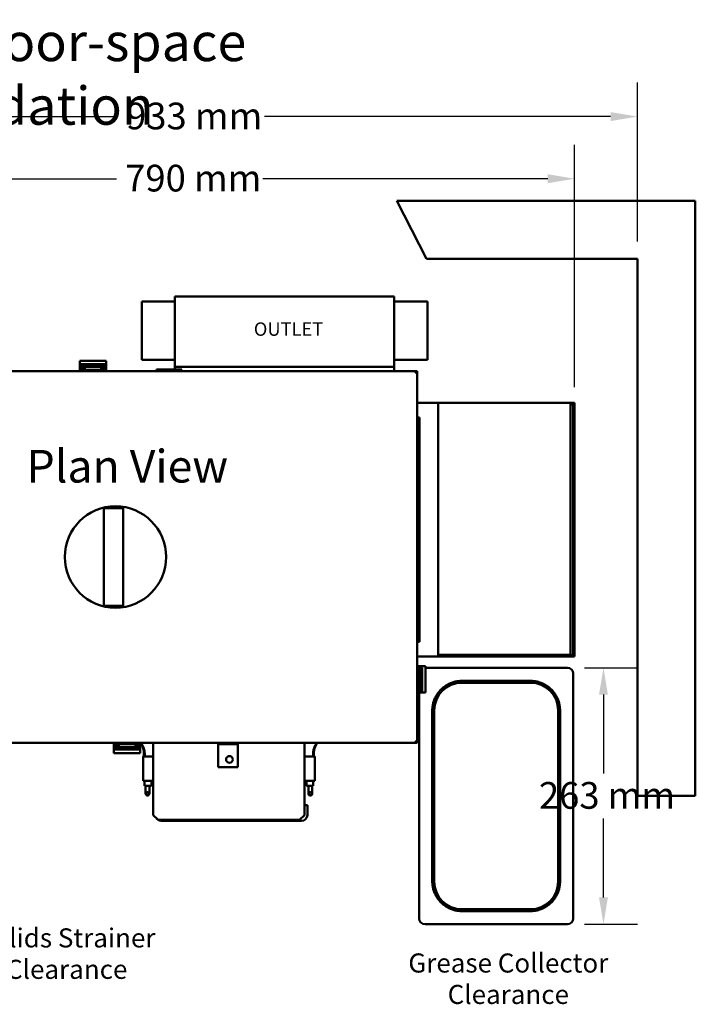
# Model space of a CAD drawing. Units: millimetres. Extents: x 109 to 2203, y 24 to 3157.
# Drawn here: x 561 to 1254, y 897 to 1906 of the extents above; entities that cross this region are included whole.
import ezdxf

# ---------------------------------------------------------------- set-up
doc = ezdxf.new("R2010")
doc.units = ezdxf.units.MM
doc.header["$LTSCALE"] = 11
for name, color, linetype, lineweight in [('Dimension (ANSI)', 7, 'Continuous', 25), ('Symbol (ANSI)', 7, 'Continuous', 25), ('Symbol (ISO)', 7, 'Continuous', 25), ('Visible (ANSI)', 7, 'Continuous', 50)]:
    doc.layers.add(name, color=color, linetype=linetype, lineweight=lineweight)
doc.styles.add('Note Text (ANSI)', font='tahoma.ttf')
doc.styles.add('Note Text (ISO)', font='tahoma.ttf')
doc.dimstyles.new('Default (ANSI)', dxfattribs={"dimscale": 11, "dimtxt": 2.4892, "dimasz": 2.5, "dimexe": 3.175, "dimexo": 1.5875, "dimgap": 0.8, "dimtad": 0, "dimtih": 1, "dimtoh": 1, "dimdec": 0, "dimrnd": 1e-08, "dimzin": 4, "dimdsep": 46, "dimtxsty": 'Note Text (ANSI)', "dimcen": 0.09, "dimdle": 10, "dimclrd": 7, "dimclre": 7, "dimclrt": 256, "dimadec": 0, "dimazin": 1, "dimtfac": 1.173469, "dimtofl": 0, "dimtmove": 0, "dimatfit": 3, "dimfxl": 1, "dimtolj": 1, "dimtzin": 4, "dimlwd": -1, "dimlwe": -1, "dimarcsym": 0})

# ---------------------------------------------------------------- blocks, each defined once
blk = doc.blocks.new('*D14')
at = {"layer": 'Defpoints', "color": 0, "transparency": 16777216}
for p in [(1194.6, 1806.8), (270.9, 1661.1), (1194.6, 1661.1)]:
    blk.add_point(p, dxfattribs=at)
at = {"layer": 'Dimension (ANSI)', "color": 7, "transparency": 16777216}
for p, q in [((270.9, 1678.6), (270.9, 1841.8)), ((1194.6, 1678.6), (1194.6, 1841.8)), ((298.4, 1806.8), (661.3, 1806.8)), ((1167.1, 1806.8), (812.1, 1806.8))]:
    blk.add_line(p, q, dxfattribs=at)
for points in [[(298.4, 1811.4), (298.4, 1802.2), (270.9, 1806.8)], [(1167.1, 1811.4), (1167.1, 1802.2), (1194.6, 1806.8)]]:
    blk.add_solid(points, dxfattribs=at)
at = {"layer": 'Dimension (ANSI)', "transparency": 16777216, "insert": (670.1, 1821.1), "char_height": 27.38, "attachment_point": 1, "style": 'Note Text (ANSI)'}
blk.add_mtext('\\A1;933 mm', dxfattribs=at)
blk = doc.blocks.new('*D18')
at = {"layer": 'Defpoints', "color": 0, "transparency": 16777216}
for p in [(1130.2, 1743.1), (340.7, 1544.3), (1130.2, 1511.8)]:
    blk.add_point(p, dxfattribs=at)
at = {"layer": 'Dimension (ANSI)', "color": 7, "transparency": 16777216}
for p, q in [((340.7, 1561.8), (340.7, 1778)), ((1130.2, 1529.3), (1130.2, 1778)), ((368.2, 1743.1), (660.4, 1743.1)), ((1102.7, 1743.1), (810.5, 1743.1))]:
    blk.add_line(p, q, dxfattribs=at)
for points in [[(368.2, 1747.7), (368.2, 1738.5), (340.7, 1743.1)], [(1102.7, 1747.7), (1102.7, 1738.5), (1130.2, 1743.1)]]:
    blk.add_solid(points, dxfattribs=at)
at = {"layer": 'Dimension (ANSI)', "transparency": 16777216, "insert": (669.2, 1757.4), "char_height": 27.38, "attachment_point": 1, "style": 'Note Text (ANSI)'}
blk.add_mtext('\\A1;790 mm', dxfattribs=at)
blk = doc.blocks.new('*D20')
at = {"layer": 'Defpoints', "color": 0, "transparency": 16777216}
for p in [(1122.7, 1241.9), (1122.7, 978.9), (1159.8, 978.9)]:
    blk.add_point(p, dxfattribs=at)
at = {"layer": 'Dimension (ANSI)', "color": 7, "transparency": 16777216}
for p, q in [((1140.2, 1241.9), (1194.7, 1241.9)), ((1159.8, 1214.4), (1159.8, 1133.5)), ((1159.8, 1006.4), (1159.8, 1087.3)), ((1140.2, 978.9), (1194.7, 978.9))]:
    blk.add_line(p, q, dxfattribs=at)
for points in [[(1155.2, 1214.4), (1164.3, 1214.4), (1159.8, 1241.9)], [(1155.2, 1006.4), (1164.3, 1006.4), (1159.8, 978.9)]]:
    blk.add_solid(points, dxfattribs=at)
at = {"layer": 'Dimension (ANSI)', "transparency": 16777216, "insert": (1093.6, 1124.7), "char_height": 27.38, "attachment_point": 1, "style": 'Note Text (ANSI)'}
blk.add_mtext('\\A1;263 mm', dxfattribs=at)

msp = doc.modelspace()

# ---------------------------------------------------------------- linework, layer by layer
at = {"layer": 'Visible (ANSI)'}
for p, q in [((947.736, 1720.53), (978.239, 1661.13)), ((947.736, 1720.53), (1253.988, 1720.53)), ((1253.988, 1720.53), (1253.988, 1110.662)), ((978.239, 1661.13), (1194.588, 1661.13)), ((1194.588, 1661.13), (1194.588, 1110.662)), ((686.23, 1617.394), (686.23, 1557.394)), ((686.23, 1617.394), (720.23, 1617.394)), ((720.23, 1550.394), (720.23, 1622.394)), ((720.23, 1622.394), (945.23, 1622.394)), ((945.23, 1622.394), (945.23, 1550.394)), ((945.23, 1617.394), (979.23, 1617.394)), ((979.23, 1617.394), (979.23, 1557.394)), ((649.73, 1556.394), (622.73, 1556.394)), ((686.23, 1557.394), (720.23, 1557.394)), ((945.23, 1557.394), (979.23, 1557.394)), ((961.73, 1545.894), (345.73, 1545.894)), ((623.168, 1552.394), (622.73, 1552.394)), ((622.73, 1552.394), (622.73, 1551.294)), ((622.73, 1551.294), (622.73, 1545.894)), ((626.23, 1551.294), (624.23, 1551.294)), ((624.23, 1551.294), (624.23, 1545.894)), ((626.23, 1551.227), (624.23, 1551.227)), ((626.301, 1552.894), (624.33, 1552.894)), ((626.23, 1551.394), (624.33, 1551.394)), ((625.73, 1549.894), (625.73, 1546.894)), ((625.73, 1549.894), (626.23, 1549.894)), ((625.73, 1546.894), (626.23, 1546.894)), ((646.23, 1551.394), (626.23, 1551.394)), ((626.23, 1550.394), (626.23, 1551.394)), ((626.23, 1546.394), (626.23, 1550.394)), ((627.73, 1550.394), (626.23, 1550.394)), ((626.23, 1545.894), (626.23, 1546.394)), ((626.23, 1546.394), (627.73, 1546.394)), ((626.301, 1551.394), (626.301, 1552.894)), ((626.301, 1552.894), (646.16, 1552.894)), ((627.73, 1550.394), (627.73, 1546.394)), ((627.73, 1549.894), (644.73, 1549.894)), ((627.73, 1546.894), (644.73, 1546.894)), ((644.73, 1546.394), (644.73, 1550.394)), ((646.23, 1550.394), (644.73, 1550.394)), ((644.73, 1546.394), (646.23, 1546.394)), ((646.16, 1552.894), (646.16, 1551.394)), ((648.13, 1552.894), (646.16, 1552.894)), ((646.23, 1550.394), (646.23, 1551.394)), ((648.13, 1551.394), (646.23, 1551.394)), ((648.23, 1551.294), (646.23, 1551.294)), ((648.23, 1551.227), (646.23, 1551.227)), ((646.23, 1550.394), (646.23, 1546.394)), ((646.23, 1549.894), (646.73, 1549.894)), ((646.23, 1546.894), (646.73, 1546.894)), ((646.23, 1545.894), (646.23, 1546.394)), ((646.73, 1549.894), (646.73, 1546.894)), ((648.23, 1545.894), (648.23, 1551.294)), ((649.73, 1552.394), (649.292, 1552.394)), ((649.73, 1552.394), (649.73, 1551.294)), ((649.73, 1545.894), (649.73, 1551.294)), ((727.23, 1547.394), (701.23, 1547.394)), ((701.441, 1545.894), (701.23, 1547.394)), ((945.23, 1550.394), (720.23, 1550.394)), ((720.23, 1550.394), (720.23, 1547.394)), ((727.02, 1545.894), (727.23, 1547.394)), ((945.23, 1550.394), (945.23, 1545.894)), ((961.73, 1545.894), (965.13, 1545.894)), ((961.73, 1545.894), (961.73, 1545.83)), ((968.73, 1545.894), (965.13, 1545.894)), ((968.73, 1545.894), (966.73, 1543.894)), ((968.73, 1164.894), (968.73, 1545.894)), ((990.23, 1513.394), (968.73, 1513.394)), ((990.23, 1513.394), (1130.23, 1513.394)), ((990.23, 1253.394), (990.23, 1513.394)), ((1130.23, 1511.894), (1126.066, 1511.894)), ((1126.066, 1254.994), (1126.066, 1511.894)), ((1126.066, 1511.794), (1128.63, 1511.794)), ((1128.73, 1511.794), (1128.63, 1511.794)), ((1128.73, 1253.394), (1128.73, 1511.794)), ((1128.73, 1511.794), (1130.23, 1511.794)), ((1130.23, 1513.394), (1130.23, 1511.894)), ((1130.23, 1511.794), (1130.23, 1253.394)), ((969.73, 1498.394), (968.73, 1498.394)), ((971.23, 1498.394), (969.73, 1498.394)), ((969.73, 1498.394), (969.73, 1268.394)), ((971.23, 1498.394), (971.23, 1268.394)), ((647.23, 1405.394), (667.23, 1405.394)), ((647.23, 1405.394), (647.23, 1305.394)), ((667.23, 1305.394), (667.23, 1405.394)), ((667.23, 1305.394), (647.23, 1305.394)), ((969.73, 1268.394), (968.73, 1268.394)), ((971.23, 1268.394), (969.73, 1268.394)), ((968.73, 1253.394), (990.23, 1253.394)), ((990.23, 1254.994), (1126.066, 1254.994)), ((990.23, 1254.894), (1128.63, 1254.894)), ((1128.63, 1253.394), (990.23, 1253.394)), ((1118.73, 1254.894), (1118.73, 1254.994)), ((1128.63, 1254.894), (1128.63, 1253.394)), ((1128.73, 1253.394), (1128.63, 1253.394)), ((1130.23, 1253.394), (1128.73, 1253.394)), ((972.13, 1243.394), (968.73, 1243.394)), ((972.13, 1241.894), (968.73, 1241.894)), ((972.064, 1239.894), (972.064, 1241.894)), ((973.23, 1243.394), (972.13, 1243.394)), ((972.13, 1239.894), (972.13, 1241.894)), ((972.23, 1239.894), (972.23, 1241.794)), ((973.23, 1242.956), (973.23, 1243.394)), ((973.73, 1239.823), (973.73, 1241.794)), ((977.23, 1216.394), (977.23, 1243.394)), ((977.23, 1241.894), (1122.73, 1241.894)), ((970.73, 1240.394), (968.73, 1240.394)), ((968.73, 1239.894), (971.23, 1239.894)), ((971.23, 1238.394), (968.73, 1238.394)), ((970.73, 1240.394), (970.73, 1239.894)), ((970.73, 1238.394), (970.73, 1221.394)), ((971.23, 1239.894), (972.23, 1239.894)), ((971.23, 1238.394), (971.23, 1239.894)), ((972.23, 1219.894), (972.23, 1239.894)), ((972.23, 1239.823), (973.73, 1239.823)), ((973.73, 1239.823), (973.73, 1219.964)), ((1128.73, 1235.894), (1128.73, 984.894)), ((968.73, 1221.394), (971.23, 1221.394)), ((971.23, 1219.894), (971.23, 1221.394)), ((1014.6, 1226.497), (1084.9, 1226.497)), ((1014.66, 1228.394), (1084.8, 1228.394)), ((971.23, 1219.894), (968.73, 1219.894)), ((970.73, 1219.394), (968.73, 1219.394)), ((968.73, 1217.894), (972.13, 1217.894)), ((968.73, 1216.394), (972.13, 1216.394)), ((970.73, 1219.894), (970.73, 1219.394)), ((970.73, 1217.894), (970.73, 1219.394)), ((970.73, 984.894), (970.73, 1216.394)), ((971.23, 1219.894), (972.23, 1219.894)), ((972.064, 1217.894), (972.064, 1219.894)), ((972.13, 1217.894), (972.13, 1219.894)), ((973.23, 1216.394), (972.13, 1216.394)), ((973.73, 1219.964), (972.23, 1219.964)), ((972.23, 1217.994), (972.23, 1219.894)), ((973.23, 1216.394), (973.23, 1216.832)), ((973.73, 1217.994), (973.73, 1219.964)), ((984.224, 1022.878), (984.224, 1197.909)), ((986.161, 1022.776), (986.161, 1198.011)), ((1113.328, 1198.069), (1113.328, 1022.718)), ((1115.224, 1197.97), (1115.224, 1022.817)), ((345.73, 1164.894), (968.73, 1164.894)), ((657.73, 1164.894), (657.73, 1159.494)), ((659.23, 1164.894), (659.23, 1159.494)), ((660.73, 1160.894), (660.73, 1163.894)), ((661.23, 1163.894), (660.73, 1163.894)), ((661.23, 1160.894), (660.73, 1160.894)), ((661.23, 1164.894), (661.23, 1164.394)), ((661.23, 1160.394), (661.23, 1164.394)), ((662.73, 1164.394), (661.23, 1164.394)), ((662.73, 1164.394), (662.73, 1160.394)), ((679.73, 1163.894), (662.73, 1163.894)), ((679.73, 1160.894), (662.73, 1160.894)), ((679.73, 1160.394), (679.73, 1164.394)), ((681.23, 1164.394), (679.73, 1164.394)), ((681.23, 1164.894), (681.23, 1164.394)), ((681.23, 1164.394), (681.23, 1160.394)), ((681.73, 1163.894), (681.23, 1163.894)), ((681.73, 1160.894), (681.23, 1160.894)), ((681.73, 1160.894), (681.73, 1163.894)), ((683.23, 1159.494), (683.23, 1164.894)), ((684.73, 1159.494), (684.73, 1164.894)), ((698.077, 1164.894), (698.077, 1090.894)), ((764.73, 1164.894), (764.73, 1163.394)), ((764.73, 1161.894), (764.73, 1163.394)), ((764.73, 1163.394), (784.73, 1163.394)), ((764.73, 1139.894), (764.73, 1161.894)), ((784.73, 1163.394), (784.73, 1164.894)), ((784.73, 1161.894), (784.73, 1163.394)), ((784.73, 1139.894), (784.73, 1161.894)), ((853.077, 1164.894), (853.077, 1090.894)), ((968.73, 1164.894), (966.73, 1166.894)), ((657.73, 1158.394), (657.73, 1159.494)), ((657.73, 1158.394), (658.168, 1158.394)), ((657.73, 1154.394), (684.73, 1154.394)), ((659.23, 1159.56), (661.23, 1159.56)), ((659.23, 1159.494), (661.23, 1159.494)), ((659.33, 1159.394), (661.23, 1159.394)), ((659.33, 1157.894), (661.301, 1157.894)), ((661.23, 1160.394), (661.23, 1159.394)), ((661.23, 1160.394), (662.73, 1160.394)), ((661.23, 1159.394), (681.23, 1159.394)), ((661.301, 1157.894), (661.301, 1159.394)), ((681.16, 1157.894), (661.301, 1157.894)), ((679.73, 1160.394), (681.23, 1160.394)), ((681.16, 1159.394), (681.16, 1157.894)), ((681.16, 1157.894), (683.13, 1157.894)), ((681.23, 1160.394), (681.23, 1159.394)), ((681.23, 1159.56), (683.23, 1159.56)), ((681.23, 1159.494), (683.23, 1159.494)), ((681.23, 1159.394), (683.13, 1159.394)), ((684.292, 1158.394), (684.73, 1158.394)), ((684.73, 1158.394), (684.73, 1159.494)), ((688.077, 1150.894), (687.577, 1150.894)), ((687.577, 1125.894), (687.577, 1150.894)), ((688.077, 1150.894), (689.177, 1150.894)), ((689.177, 1150.894), (698.077, 1150.894)), ((861.977, 1150.894), (853.077, 1150.894)), ((863.077, 1150.894), (861.977, 1150.894)), ((863.077, 1150.894), (863.577, 1150.894)), ((863.577, 1125.894), (863.577, 1150.894)), ((764.73, 1139.894), (784.73, 1139.894)), ((689.177, 1125.894), (687.577, 1125.894)), ((689.077, 1125.894), (689.077, 1120.894)), ((696.077, 1120.894), (689.077, 1120.894)), ((698.077, 1125.894), (689.177, 1125.894)), ((694.077, 1120.894), (690.077, 1120.894)), ((690.077, 1120.894), (690.077, 1112.894)), ((694.077, 1112.894), (694.077, 1120.894)), ((696.077, 1125.894), (696.077, 1120.894)), ((853.077, 1125.894), (861.977, 1125.894)), ((855.077, 1125.894), (855.077, 1120.894)), ((855.077, 1120.894), (862.077, 1120.894)), ((857.077, 1120.894), (861.077, 1120.894)), ((857.077, 1112.894), (857.077, 1120.894)), ((861.077, 1120.894), (861.077, 1112.894)), ((861.977, 1125.894), (863.577, 1125.894)), ((862.077, 1125.894), (862.077, 1120.894)), ((1194.588, 1110.662), (1253.988, 1110.662)), ((853.077, 1100.894), (856.077, 1100.894)), ((856.077, 1100.894), (856.077, 1090.894)), ((703.077, 1085.894), (698.077, 1090.894)), ((853.077, 1090.894), (848.077, 1085.894)), ((703.077, 1085.894), (848.077, 1085.894)), ((706.077, 1084.894), (850.077, 1084.894)), ((1084.9, 994.29), (1014.6, 994.29)), ((1084.8, 992.394), (1014.66, 992.394)), ((1122.73, 978.894), (976.73, 978.894))]:
    msp.add_line(p, q, dxfattribs=at)
for centre, radius in [((659.23, 1355.394), 52), ((776.077, 1147.894), 3.43), ((692.077, 1112.894), 1.5), ((859.077, 1112.894), 1.5)]:
    msp.add_circle(centre, radius, dxfattribs=at)
for centre, radius, start, end in [((624.33, 1551.294), 1.6, 90, 180), ((624.33, 1551.294), 0.1, 90, 180), ((648.13, 1551.294), 1.6, 0, 90), ((648.13, 1551.294), 0.1, 0, 90), ((965.13, 1544.294), 1.6, 73.802795, 90), ((972.13, 1241.794), 1.6, 0, 90), ((972.13, 1241.794), 0.1, 0, 90), ((1122.73, 1235.894), 6, 0, 90), ((972.13, 1217.994), 0.1, 270, 0), ((972.13, 1217.994), 1.6, 270, 0), ((659.33, 1159.494), 1.6, 180, 270), ((659.33, 1159.494), 0.1, 180, 270), ((683.13, 1159.494), 1.6, 270, 0), ((683.13, 1159.494), 0.1, 270, 0), ((692.077, 1112.894), 2, 180, 0), ((859.077, 1112.894), 2, 180, 0), ((850.077, 1090.894), 6, 270, 0), ((706.077, 1090.894), 6, 205.528779, 270), ((976.73, 984.894), 6, 180, 270), ((1122.73, 984.894), 6, 270, 0)]:
    msp.add_arc(centre, radius, start, end, dxfattribs=at)
for centre, major_axis, ratio, start_param, end_param in [((1014.687, 1197.924), (-14.714, 24.523), 0.99654856, 5.74428989, 7.31203557), ((1084.755, 1197.924), (20.255, 20.255), 0.99493668, 5.50032523, 7.06604539), ((1014.687, 1022.863), (-14.714, -24.523), 0.99654856, 5.25433505, 6.82208072), ((1084.755, 1022.863), (20.255, -20.255), 0.99493668, 5.50032523, 7.06604539)]:
    msp.add_ellipse(centre, major_axis=major_axis, ratio=ratio, start_param=start_param, end_param=end_param, dxfattribs=at)
for points, degree in [([(622.73, 1556.394), (622.73, 1555.001), (622.73, 1553.201), (622.73, 1552.394)], 3), ([(649.73, 1556.394), (649.73, 1555.001), (649.73, 1553.201), (649.73, 1552.394)], 3), ([(977.23, 1243.394), (975.838, 1243.394), (974.037, 1243.394), (973.23, 1243.394)], 3), ([(977.23, 1216.394), (975.838, 1216.394), (974.037, 1216.394), (973.23, 1216.394)], 3), ([(684.815, 1164.894), (686.987, 1161.794), (689.521, 1156.706), (688.077, 1150.894)], 3), ([(689.177, 1150.894), (689.77, 1159.673), (685.063, 1164.894)], 2), ([(866.34, 1164.894), (864.168, 1161.794), (861.633, 1156.706), (863.077, 1150.894)], 3), ([(861.977, 1150.894), (861.384, 1159.673), (866.092, 1164.894)], 2), ([(657.73, 1154.394), (657.73, 1155.786), (657.73, 1157.587), (657.73, 1158.394)], 3), ([(684.73, 1154.394), (684.73, 1155.786), (684.73, 1157.587), (684.73, 1158.394)], 3)]:
    msp.add_open_spline(points, degree=degree, dxfattribs=at)
for points, knots in [([(984.224, 1197.909), (984.224, 1199.24), (984.311, 1200.572), (984.484, 1201.891), (984.658, 1203.211), (984.917, 1204.519), (985.26, 1205.804), (985.432, 1206.447), (985.625, 1207.084), (985.838, 1207.714), (986.265, 1208.974), (986.774, 1210.206), (987.36, 1211.399), (987.654, 1211.995), (987.967, 1212.582), (988.299, 1213.158), (988.962, 1214.31), (989.701, 1215.418), (990.509, 1216.473), (990.913, 1217.001), (991.334, 1217.515), (991.772, 1218.015), (992.647, 1219.014), (993.588, 1219.957), (994.586, 1220.833), (995.085, 1221.272), (995.598, 1221.694), (996.125, 1222.098), (997.178, 1222.907), (998.285, 1223.648), (999.435, 1224.312), (1000.01, 1224.645), (1000.596, 1224.958), (1001.191, 1225.252), (1002.383, 1225.84), (1003.612, 1226.35), (1004.87, 1226.777), (1005.499, 1226.991), (1006.135, 1227.184), (1006.777, 1227.356), (1008.06, 1227.7), (1009.366, 1227.96), (1010.684, 1228.133), (1012.001, 1228.307), (1013.331, 1228.394), (1014.66, 1228.394)], [-7.31203557, -7.31203557, -7.31203557, -7.31203557, -7.1813901, -7.1813901, -7.1813901, -7.05074462, -7.05074462, -7.05074462, -6.98542189, -6.98542189, -6.98542189, -6.85477641, -6.85477641, -6.85477641, -6.78945368, -6.78945368, -6.78945368, -6.6588082, -6.6588082, -6.6588082, -6.59348547, -6.59348547, -6.59348547, -6.46283999, -6.46283999, -6.46283999, -6.39751726, -6.39751726, -6.39751726, -6.26687178, -6.26687178, -6.26687178, -6.20154905, -6.20154905, -6.20154905, -6.07090357, -6.07090357, -6.07090357, -6.00558084, -6.00558084, -6.00558084, -5.87493536, -5.87493536, -5.87493536, -5.74428989, -5.74428989, -5.74428989, -5.74428989]), ([(1084.8, 1228.394), (1086.13, 1228.394), (1087.46, 1228.307), (1088.777, 1228.134), (1090.095, 1227.961), (1091.401, 1227.701), (1092.684, 1227.358), (1093.326, 1227.187), (1093.962, 1226.994), (1094.59, 1226.781), (1095.848, 1226.355), (1097.078, 1225.847), (1098.268, 1225.26), (1098.863, 1224.967), (1099.449, 1224.654), (1100.024, 1224.323), (1101.173, 1223.66), (1102.279, 1222.921), (1103.332, 1222.114), (1103.858, 1221.71), (1104.372, 1221.289), (1104.87, 1220.852), (1105.868, 1219.977), (1106.808, 1219.037), (1107.683, 1218.04), (1108.12, 1217.541), (1108.541, 1217.028), (1108.944, 1216.501), (1109.752, 1215.449), (1110.49, 1214.343), (1111.153, 1213.193), (1111.485, 1212.619), (1111.798, 1212.033), (1112.091, 1211.438), (1112.677, 1210.247), (1113.186, 1209.017), (1113.612, 1207.76), (1113.825, 1207.131), (1114.018, 1206.495), (1114.189, 1205.854), (1114.532, 1204.57), (1114.791, 1203.264), (1114.964, 1201.947), (1115.137, 1200.629), (1115.224, 1199.3), (1115.224, 1197.97)], [-7.06604539, -7.06604539, -7.06604539, -7.06604539, -6.93556871, -6.93556871, -6.93556871, -6.80509203, -6.80509203, -6.80509203, -6.73985369, -6.73985369, -6.73985369, -6.60937701, -6.60937701, -6.60937701, -6.54413867, -6.54413867, -6.54413867, -6.41366199, -6.41366199, -6.41366199, -6.34842365, -6.34842365, -6.34842365, -6.21794697, -6.21794697, -6.21794697, -6.15270863, -6.15270863, -6.15270863, -6.02223195, -6.02223195, -6.02223195, -5.95699361, -5.95699361, -5.95699361, -5.82651693, -5.82651693, -5.82651693, -5.76127859, -5.76127859, -5.76127859, -5.63080191, -5.63080191, -5.63080191, -5.50032523, -5.50032523, -5.50032523, -5.50032523]), ([(1014.66, 992.394), (1013.331, 992.394), (1012.001, 992.481), (1010.684, 992.654), (1009.366, 992.828), (1008.06, 993.088), (1006.777, 993.432), (1006.135, 993.603), (1005.499, 993.797), (1004.87, 994.01), (1003.612, 994.437), (1002.383, 994.947), (1001.191, 995.535), (1000.596, 995.829), (1000.01, 996.143), (999.435, 996.475), (998.285, 997.14), (997.178, 997.88), (996.125, 998.689), (995.598, 999.094), (995.085, 999.516), (994.586, 999.954), (993.588, 1000.831), (992.647, 1001.773), (991.772, 1002.773), (991.334, 1003.272), (990.913, 1003.787), (990.509, 1004.314), (989.701, 1005.369), (988.962, 1006.478), (988.299, 1007.629), (987.967, 1008.205), (987.654, 1008.792), (987.36, 1009.389), (986.774, 1010.582), (986.265, 1011.813), (985.838, 1013.073), (985.625, 1013.703), (985.432, 1014.34), (985.26, 1014.983), (984.917, 1016.268), (984.658, 1017.576), (984.484, 1018.896), (984.311, 1020.215), (984.224, 1021.547), (984.224, 1022.878)], [-6.82208072, -6.82208072, -6.82208072, -6.82208072, -6.69143525, -6.69143525, -6.69143525, -6.56078978, -6.56078978, -6.56078978, -6.49546704, -6.49546704, -6.49546704, -6.36482157, -6.36482157, -6.36482157, -6.29949883, -6.29949883, -6.29949883, -6.16885336, -6.16885336, -6.16885336, -6.10353062, -6.10353062, -6.10353062, -5.97288515, -5.97288515, -5.97288515, -5.90756241, -5.90756241, -5.90756241, -5.77691694, -5.77691694, -5.77691694, -5.7115942, -5.7115942, -5.7115942, -5.58094873, -5.58094873, -5.58094873, -5.51562599, -5.51562599, -5.51562599, -5.38498052, -5.38498052, -5.38498052, -5.25433505, -5.25433505, -5.25433505, -5.25433505]), ([(1115.224, 1022.817), (1115.224, 1021.488), (1115.137, 1020.158), (1114.964, 1018.84), (1114.791, 1017.523), (1114.532, 1016.217), (1114.189, 1014.934), (1114.018, 1014.292), (1113.825, 1013.656), (1113.612, 1013.027), (1113.186, 1011.77), (1112.677, 1010.54), (1112.091, 1009.35), (1111.798, 1008.754), (1111.485, 1008.169), (1111.153, 1007.594), (1110.49, 1006.444), (1109.752, 1005.338), (1108.944, 1004.286), (1108.541, 1003.759), (1108.12, 1003.246), (1107.683, 1002.748), (1106.808, 1001.75), (1105.868, 1000.81), (1104.87, 999.935), (1104.372, 999.498), (1103.858, 999.077), (1103.332, 998.673), (1102.279, 997.866), (1101.173, 997.128), (1100.024, 996.465), (1099.449, 996.133), (1098.863, 995.82), (1098.268, 995.527), (1097.078, 994.941), (1095.848, 994.432), (1094.59, 994.006), (1093.962, 993.793), (1093.326, 993.6), (1092.684, 993.429), (1091.401, 993.086), (1090.095, 992.827), (1088.777, 992.653), (1087.46, 992.48), (1086.13, 992.394), (1084.8, 992.394)], [-7.06604539, -7.06604539, -7.06604539, -7.06604539, -6.93556871, -6.93556871, -6.93556871, -6.80509203, -6.80509203, -6.80509203, -6.73985369, -6.73985369, -6.73985369, -6.60937701, -6.60937701, -6.60937701, -6.54413867, -6.54413867, -6.54413867, -6.41366199, -6.41366199, -6.41366199, -6.34842365, -6.34842365, -6.34842365, -6.21794697, -6.21794697, -6.21794697, -6.15270863, -6.15270863, -6.15270863, -6.02223195, -6.02223195, -6.02223195, -5.95699361, -5.95699361, -5.95699361, -5.82651693, -5.82651693, -5.82651693, -5.76127859, -5.76127859, -5.76127859, -5.63080191, -5.63080191, -5.63080191, -5.50032523, -5.50032523, -5.50032523, -5.50032523])]:
    msp.add_open_spline(points, degree=3, knots=knots, dxfattribs=at)

# ---------------------------------------------------------------- texts
at = {"layer": 'Symbol (ANSI)', "char_height": 19.558, "width": 208.06097, "attachment_point": 2, "line_spacing_factor": 0.987884, "style": 'Note Text (ANSI)'}
for s, insert in [('{\\fTahoma|b0|i0;\\H19.5580;Solids Strainer\\PClearance}', (609.22, 974.711)), ('{\\fTahoma|b0|i0;\\H19.5580;Grease Collector\\PClearance}', (1062.173, 948.981))]:
    msp.add_mtext(s, dxfattribs=dict(at, insert=insert))
at = {"layer": 'Symbol (ISO)', "attachment_point": 1, "style": 'Note Text (ISO)'}
for s, insert, char_height, width in [('{\\fTahoma|b0|i0;\\H39.1160;Minimum Floor-space Recommendation}', (251.647, 1902.741), 39.116, 934.53632), ('{\\fTahoma|b0|i0;\\H13.7500;OUTLET}', (801.149, 1595.843), 13.75, 67.89201), ('{\\fTahoma|b0|i0;\\H33.5280;Plan View}', (568.02, 1465.177), 33.528, 257.08667)]:
    msp.add_mtext(s, dxfattribs=dict(at, insert=insert, char_height=char_height, width=width))

# ---------------------------------------------------------------- dimensions: what is measured, and where the dimension line sits
at = {"layer": 'Dimension (ANSI)', "color": 7}
for base, p1, p2, override, picture, middle in [((1194.588, 1806.831), (270.918, 1661.13), (1194.588, 1661.13), {"dimtih": 0, "dimtoh": 0, "dimdec": 0, "dimlfac": 1.010101, "dimpost": '', "dimtp": 0, "dimtm": 0, "dimtdec": 2, "dimatfit": 1}, '*D14', (736.705, 1806.831)), ((1130.230321778, 1743.105513283), (340.730321778, 1544.293612681), (1130.230321778, 1511.793612681), {"dimtih": 0, "dimtoh": 0, "dimdec": 0, "dimpost": '', "dimtp": 0, "dimtm": 0, "dimtdec": 2, "dimatfit": 1}, '*D18', (735.480321778, 1743.105513283))]:
    dim = msp.add_linear_dim(base=base, p1=p1, p2=p2, text='<> mm', dimstyle='Default (ANSI)', override=override, dxfattribs=at)
    dim.commit()
    dim.dimension.update_dxf_attribs({"geometry": picture, "text_midpoint": middle, "dimtype": 160})
dim = msp.add_linear_dim(base=(1159.764, 978.894), p1=(1122.73, 1241.894), p2=(1122.73, 978.894), angle=270, text='<> mm', dimstyle='Default (ANSI)', override={"dimdec": 0, "dimpost": '', "dimtp": 0, "dimtm": 0, "dimtdec": 2, "dimatfit": 1}, dxfattribs=at)
dim.commit()
dim.dimension.update_dxf_attribs({"geometry": '*D20', "text_midpoint": (1159.764, 1110.394), "dimtype": 160})

doc.saveas('drawing.dxf')
